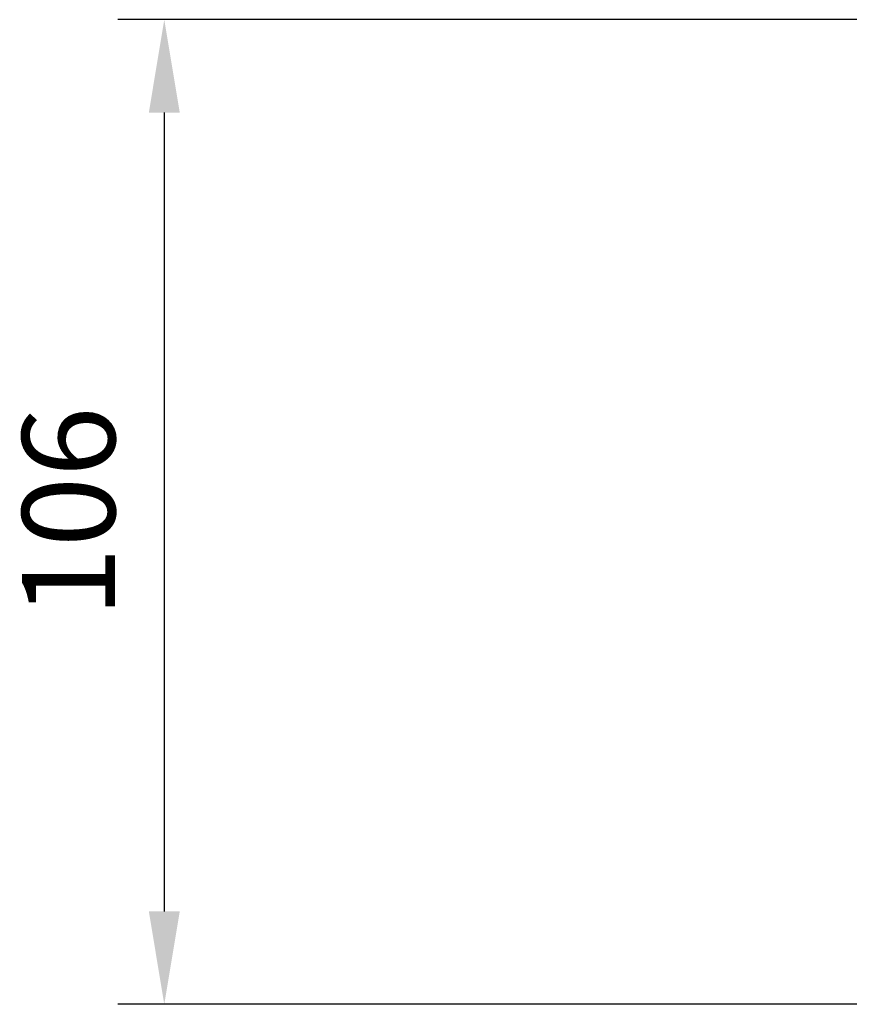
# Model space of a CAD drawing. Units: millimetres. Extents: x -282254 to -281872, y -37437 to -37036.
# Drawn here: x -282237 to -282147, y -37142 to -37036 of the extents above; entities that cross this region are included whole.
import ezdxf

# ---------------------------------------------------------------- set-up
doc = ezdxf.new("R2010")
doc.units = ezdxf.units.MM
doc.layers.add('Umriss1', color=7, linetype='Continuous', lineweight=20)
doc.styles.add('ISO', font='isocp.shx')
doc.dimstyles.new('4-ISO25', dxfattribs={"dimscale": 4, "dimtxt": 2.5, "dimasz": 2.5, "dimexe": 1.25, "dimexo": 0, "dimgap": 1, "dimtad": 1, "dimdec": 1, "dimtxsty": 'ISO', "dimcen": 2.5, "dimadec": 1, "dimazin": 0, "dimtfac": 1, "dimtdec": 1, "dimtmove": 0, "dimatfit": 3, "dimfxl": 1, "dimarcsym": 0})

# ---------------------------------------------------------------- blocks, each defined once
blk = doc.blocks.new('*D26')
at = {"layer": 'Defpoints', "color": 0, "transparency": 16777216}
for p in [(-282143.82, -37035.51), (-282221.08, -37141.5), (-282130.3, -37141.5)]:
    blk.add_point(p, dxfattribs=at)
at = {"layer": 'Umriss1', "color": 0, "lineweight": -2, "transparency": 16777216}
for p, q in [((-282143.82, -37035.51), (-282226.08, -37035.51)), ((-282221.08, -37045.51), (-282221.08, -37131.5)), ((-282130.3, -37141.5), (-282226.08, -37141.5))]:
    blk.add_line(p, q, dxfattribs=at)
at = {"layer": 'Umriss1', "color": 0, "transparency": 16777216}
for points in [[(-282222.74, -37045.51), (-282219.41, -37045.51), (-282221.08, -37035.51)], [(-282222.74, -37131.5), (-282219.41, -37131.5), (-282221.08, -37141.5)]]:
    blk.add_solid(points, dxfattribs=at)
at = {"layer": 'Umriss1', "color": 0, "transparency": 16777216, "insert": (-282230.08, -37088.51), "char_height": 10, "attachment_point": 5, "rotation": 90, "style": 'ISO'}
blk.add_mtext('106', dxfattribs=at)

msp = doc.modelspace()

# ---------------------------------------------------------------- dimensions: what is measured, and where the dimension line sits
at = {"layer": 'Umriss1'}
dim = msp.add_linear_dim(base=(-282221.08, -37141.5), p1=(-282143.82, -37035.51), p2=(-282130.3, -37141.5), angle=90, dimstyle='4-ISO25', dxfattribs=at)
dim.commit()
dim.dimension.update_dxf_attribs({"geometry": '*D26', "text_midpoint": (-282230.08, -37088.51)})

doc.saveas('drawing.dxf')
